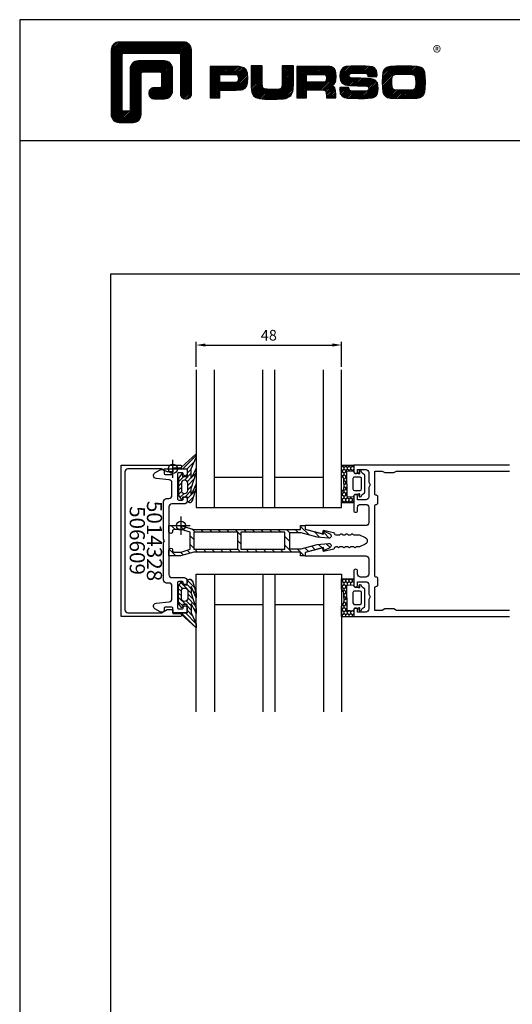
# Model space of a CAD drawing. Extents: x -2485 to 2385, y -5543 to 5892.
# Drawn here: x -1719 to -1556, y -5274 to -4949 of the extents above; entities that cross this region are included whole.
import ezdxf
from ezdxf.enums import TextEntityAlignment as Align

# ---------------------------------------------------------------- set-up
doc = ezdxf.new("R2010")
doc.units = 0
doc.header["$LTSCALE"] = 3
doc.header["$PDMODE"] = 34
doc.header["$PDSIZE"] = 3
doc.layers.get('0').update_dxf_attribs({"linetype": 'CONTINUOUS'})
doc.layers.get('DEFPOINTS').update_dxf_attribs({"linetype": 'CONTINUOUS'})
for name, color, linetype in [('a4pursom1', 7, 'CONTINUOUS'), ('A4PURSOM2', 3, 'CONTINUOUS'), ('A4PURSOM3', 4, 'CONTINUOUS'), ('A9PURSONODE1', 2, 'CONTINUOUS'), ('KON', 7, 'CONTINUOUS'), ('MUOTOVIIVAT', 1, 'CONTINUOUS'), ('Profiilinumerot', 7, 'CONTINUOUS'), ('Profiilinumerot @ 2', 7, 'CONTINUOUS')]:
    doc.layers.add(name, color=color, linetype=linetype)
doc.layers.add('Ei tulosteta', color=7, linetype='CONTINUOUS', plot=False)
doc.styles.add('5', font='arial.ttf', dxfattribs={"height": 5})
doc.styles.add('Arial', font='arial.ttf')
doc.styles.add('Profiilinumerot', font='arial.ttf', dxfattribs={"height": 2.5})
doc.styles.add('PursoLogo', font='ariblk.ttf')
doc.styles.get("Standard").update_dxf_attribs({"font": 'arial.ttf'})
doc.dimstyles.new('Kansio_1_1', dxfattribs={"dimtxt": 3.646, "dimasz": 3, "dimexe": 1, "dimexo": 1, "dimgap": 1, "dimtad": 1, "dimdec": 1, "dimtxsty": 'Standard', "dimcen": 0, "dimclrd": 2, "dimclre": 2, "dimclrt": 3, "dimadec": 0, "dimazin": 0, "dimtfac": 1, "dimtdec": 1, "dimtix": 1, "dimtmove": 0, "dimatfit": 0, "dimfxl": 1, "dimarcsym": 0})

# ---------------------------------------------------------------- blocks, each defined once
blk = doc.blocks.new('Logo_eng')
at = {"linetype": 'Continuous'}
h = blk.add_hatch(dxfattribs=at)
h.set_pattern_fill('ANSI31', color=1, scale=0.888889, style=0)
h.set_pattern_definition([(45, (-61.17952, -409.29307), (-0.07856742, 0.07856742), [])])
h.paths.add_polyline_path([(1.909, 8.898, 0.414129), (1.117, 8.106), (1.115, 1.69, 0.414298), (1.907, 0.898), (3.305, 0.898, 0.414169), (4.097, 1.69), (4.098, 5.916), (6.135, 5.917), (6.135, 4.35), (5.356, 4.35, 0.461512), (4.886, 3.8, 0.461799), (5.356, 3.25), (6.442, 3.251, 0.413936), (7.233, 4.042), (7.233, 6.224, 0.414214), (6.441, 7.016), (3.79, 7.016, 0.414302), (2.998, 6.224), (2.999, 1.997), (2.215, 1.997), (2.215, 7.798), (8.018, 7.799), (8.017, 3.726, 0.461216), (8.567, 3.256, 0.46112), (9.116, 3.726), (9.116, 8.106, 0.414214), (8.324, 8.898)])
h.paths.add_polyline_path([(13.132, 6.464), (10.984, 6.464), (10.984, 3.33), (11.938, 3.33), (11.938, 4.096), (13.141, 4.096), (13.568, 4.101), (14.075, 4.142), (14.241, 4.185), (14.477, 4.318), (14.632, 4.528), (14.717, 4.843), (14.743, 5.29), (14.707, 5.796), (14.584, 6.131), (14.35, 6.333), (13.982, 6.436), (13.859, 6.451), (13.49, 6.464)])
h.paths.add_polyline_path([(13.132, 5.68), (13.549, 5.675), (13.742, 5.616), (13.815, 5.117), (13.654, 4.909), (13.391, 4.884), (13.132, 4.881), (11.938, 4.881), (11.938, 5.68)], flags=16)
h.paths.add_polyline_path([(15.054, 5.021), (15.057, 4.726), (15.061, 4.477), (15.064, 4.404), (15.132, 3.867), (15.312, 3.544), (15.55, 3.372), (15.901, 3.269), (16.422, 3.219), (17.182, 3.204), (17.66, 3.208), (18.292, 3.244), (18.533, 3.283), (19.007, 3.537), (19.234, 4.018), (19.252, 4.18), (19.264, 4.344), (19.273, 4.598), (19.283, 5.021), (19.283, 6.544), (18.17, 6.544), (18.17, 5.023), (18.161, 4.703), (18.113, 4.272), (17.843, 4.203), (17.577, 4.182), (17.169, 4.175), (16.675, 4.188), (16.226, 4.253), (16.185, 4.488), (16.167, 4.845), (16.167, 6.544), (15.054, 6.544)])
h.paths.add_polyline_path([(19.631, 3.33), (20.585, 3.33), (20.585, 4.125), (21.934, 4.125), (22.436, 4.106), (22.54, 3.87), (22.567, 3.33), (23.499, 3.33), (23.499, 3.622), (23.488, 4.064), (23.412, 4.333), (23.241, 4.477), (22.949, 4.543), (23.169, 4.593), (23.316, 4.674), (23.486, 4.933), (23.532, 5.445), (23.517, 5.795), (23.466, 6.044), (23.371, 6.218), (23.222, 6.343), (23.087, 6.413), (22.909, 6.45), (22.566, 6.463), (21.938, 6.464), (19.631, 6.464)])
h.paths.add_polyline_path([(20.585, 5.68), (21.929, 5.68), (22.363, 5.675), (22.536, 5.614), (22.599, 5.144), (22.457, 4.941), (22.207, 4.915), (21.929, 4.909), (20.585, 4.909)], flags=16)
h.paths.add_polyline_path([(23.917, 5.496), (23.963, 5.066), (24.122, 4.791), (24.426, 4.641), (24.909, 4.585), (25.162, 4.576), (25.67, 4.552), (26.422, 4.524), (26.815, 4.458), (26.774, 4.052), (26.365, 4.012), (25.773, 4.007), (25.367, 4.01), (24.844, 4.051), (24.814, 4.369), (23.888, 4.369), (23.888, 4.219), (23.95, 3.732), (24.175, 3.467), (24.378, 3.378), (24.68, 3.322), (25.124, 3.292), (25.75, 3.283), (26.354, 3.288), (27.082, 3.333), (27.267, 3.377), (27.475, 3.499), (27.617, 3.686), (27.697, 3.953), (27.723, 4.312), (27.656, 4.819), (27.428, 5.102), (27.262, 5.18), (27.02, 5.229), (26.621, 5.261), (25.989, 5.285), (25.269, 5.312), (24.813, 5.359), (24.876, 5.743), (25.239, 5.786), (25.717, 5.793), (26.127, 5.791), (26.647, 5.757), (26.685, 5.478), (27.606, 5.478), (27.611, 5.623), (27.55, 6.063), (27.347, 6.319), (27.154, 6.413), (26.876, 6.472), (26.468, 6.503), (25.886, 6.511), (24.989, 6.498), (24.518, 6.455), (24.242, 6.35), (24.055, 6.164), (23.95, 5.885)])
h.paths.add_polyline_path([(28.962, 6.472), (28.647, 6.407), (28.443, 6.296), (28.292, 6.126), (28.197, 5.866), (28.146, 5.477), (28.132, 4.919), (28.146, 4.335), (28.195, 3.934), (28.291, 3.671), (28.443, 3.499), (28.647, 3.389), (28.963, 3.322), (29.481, 3.291), (30.294, 3.283), (31.094, 3.291), (31.606, 3.322), (31.921, 3.389), (32.127, 3.499), (32.276, 3.669), (32.372, 3.93), (32.422, 4.326), (32.437, 4.9), (32.422, 5.471), (32.372, 5.866), (32.276, 6.127), (32.127, 6.296), (31.922, 6.407), (31.607, 6.472), (31.092, 6.504), (30.284, 6.511), (29.477, 6.504)])
h.paths.add_polyline_path([(29.725, 5.694), (30.284, 5.699), (30.807, 5.695), (31.235, 5.668), (31.449, 5.493), (31.483, 4.811), (31.443, 4.261), (31.178, 4.124), (30.763, 4.101), (30.294, 4.096), (29.812, 4.101), (29.257, 4.158), (29.114, 4.4), (29.086, 4.815), (29.108, 5.431), (29.283, 5.659)], flags=16)
at = {"color": 1}
blk.add_line((10.984, 3.33), (10.984, 3.33), dxfattribs=at)
blk.add_lwpolyline([(6.135, 4.508, -0.414214), (5.977, 4.35), (5.356, 4.35, 0.414214), (4.88, 3.875), (4.88, 3.725, 0.414491), (5.356, 3.25), (6.442, 3.251, 0.413936), (7.233, 4.042), (7.233, 6.224, 0.414214), (6.441, 7.016), (3.79, 7.016, 0.414302), (2.998, 6.224), (2.999, 2.156, -0.414302), (2.841, 1.997), (2.374, 1.997, -0.414214), (2.215, 2.156), (2.215, 7.64, -0.41418), (2.374, 7.798), (7.86, 7.799, -0.41434), (8.018, 7.64), (8.017, 3.726, 0.414306), (8.492, 3.251), (8.641, 3.251, 0.414214), (9.116, 3.726), (9.116, 8.106, 0.414214), (8.324, 8.898), (1.909, 8.898, 0.414129), (1.117, 8.106), (1.115, 1.69, 0.414298), (1.907, 0.898), (3.305, 0.898, 0.414169), (4.097, 1.69), (4.098, 5.757, -0.413954), (4.256, 5.916), (5.977, 5.917, -0.414429), (6.135, 5.759)], format="xyb", close=True, dxfattribs=at)
for points in [[(11.938, 3.33), (11.938, 4.096), (13.141, 4.096), (13.568, 4.101), (14.075, 4.142), (14.241, 4.185), (14.477, 4.318), (14.632, 4.528), (14.717, 4.843), (14.743, 5.29), (14.707, 5.796), (14.584, 6.131), (14.35, 6.333), (13.982, 6.436), (13.859, 6.451), (13.49, 6.464), (13.132, 6.464), (10.984, 6.464), (10.984, 3.33)], [(15.054, 6.544), (15.054, 5.021), (15.057, 4.726), (15.061, 4.477), (15.064, 4.404), (15.132, 3.867), (15.312, 3.544), (15.55, 3.372), (15.901, 3.269), (16.422, 3.219), (17.182, 3.204), (17.66, 3.208), (18.292, 3.244), (18.533, 3.283), (19.007, 3.537), (19.234, 4.018), (19.252, 4.18), (19.264, 4.344), (19.273, 4.598), (19.283, 5.021), (19.283, 6.544), (18.17, 6.544), (18.17, 5.023), (18.161, 4.703), (18.129, 4.411), (18.066, 4.292), (17.993, 4.241), (17.843, 4.203), (17.577, 4.182), (17.169, 4.175), (16.675, 4.188), (16.384, 4.23), (16.252, 4.302), (16.197, 4.421), (16.185, 4.488), (16.172, 4.737), (16.167, 5.023), (16.167, 6.544)], [(19.631, 3.33), (20.585, 3.33), (20.585, 4.125), (21.934, 4.125), (22.322, 4.111), (22.465, 4.04), (22.54, 3.87), (22.559, 3.495), (22.559, 3.33), (23.499, 3.33), (23.499, 3.622), (23.488, 4.064), (23.412, 4.333), (23.241, 4.477), (22.949, 4.543), (23.169, 4.593), (23.316, 4.674), (23.486, 4.933), (23.532, 5.445), (23.517, 5.795), (23.466, 6.044), (23.371, 6.218), (23.222, 6.343), (23.087, 6.413), (22.909, 6.45), (22.566, 6.463), (21.938, 6.464), (19.631, 6.464), (19.631, 3.33)], [(23.888, 4.369), (23.888, 4.219), (23.95, 3.732), (24.175, 3.467), (24.378, 3.378), (24.68, 3.322), (25.124, 3.292), (25.75, 3.283), (26.354, 3.288), (27.082, 3.333), (27.267, 3.377), (27.475, 3.499), (27.617, 3.686), (27.697, 3.953), (27.723, 4.312), (27.656, 4.819), (27.428, 5.102), (27.262, 5.18), (27.02, 5.229), (26.621, 5.261), (25.989, 5.285), (25.269, 5.312), (24.983, 5.342), (24.876, 5.408), (24.843, 5.543), (24.865, 5.68), (24.977, 5.755), (25.239, 5.786), (25.717, 5.793), (26.127, 5.791), (26.515, 5.765), (26.591, 5.736), (26.66, 5.657), (26.685, 5.478), (27.606, 5.478), (27.611, 5.623), (27.55, 6.063), (27.347, 6.319), (27.154, 6.413), (26.876, 6.472), (26.468, 6.503), (25.886, 6.511), (24.989, 6.498), (24.518, 6.455), (24.242, 6.35), (24.055, 6.164), (23.95, 5.885), (23.917, 5.496), (23.963, 5.066), (24.122, 4.791), (24.426, 4.641), (24.909, 4.585), (25.162, 4.576), (25.67, 4.552), (26.422, 4.524), (26.724, 4.473), (26.798, 4.284), (26.782, 4.124), (26.67, 4.042), (26.365, 4.012), (25.773, 4.007), (25.367, 4.01), (24.986, 4.039), (24.909, 4.073), (24.833, 4.168), (24.814, 4.369), (23.888, 4.369)], [(30.284, 6.511), (29.477, 6.504), (28.962, 6.472), (28.647, 6.407), (28.443, 6.296), (28.292, 6.126), (28.197, 5.866), (28.146, 5.477), (28.132, 4.919), (28.146, 4.335), (28.195, 3.934), (28.291, 3.671), (28.443, 3.499), (28.647, 3.389), (28.963, 3.322), (29.481, 3.291), (30.294, 3.283), (31.094, 3.291), (31.606, 3.322), (31.921, 3.389), (32.127, 3.499), (32.276, 3.669), (32.372, 3.93), (32.422, 4.326), (32.437, 4.9), (32.422, 5.471), (32.372, 5.866), (32.276, 6.127), (32.127, 6.296), (31.922, 6.407), (31.607, 6.472), (31.092, 6.504), (30.284, 6.511)], [(11.938, 4.881), (11.938, 5.68), (13.132, 5.68), (13.375, 5.677), (13.578, 5.666), (13.625, 5.651), (13.753, 5.54), (13.789, 5.29), (13.764, 5.051), (13.672, 4.933), (13.615, 4.906), (13.391, 4.884), (13.132, 4.881), (11.938, 4.881)], [(20.585, 4.909), (20.585, 5.68), (21.929, 5.68), (22.182, 5.677), (22.394, 5.664), (22.441, 5.647), (22.546, 5.539), (22.578, 5.304), (22.553, 5.079), (22.474, 4.965), (22.428, 4.938), (22.207, 4.915), (21.929, 4.909), (20.585, 4.909)], [(30.284, 5.699), (30.807, 5.695), (31.114, 5.676), (31.277, 5.634), (31.37, 5.558), (31.458, 5.32), (31.483, 4.811), (31.453, 4.399), (31.342, 4.209), (31.232, 4.152), (31.058, 4.117), (30.763, 4.101), (30.294, 4.096), (29.812, 4.101), (29.336, 4.15), (29.227, 4.209), (29.114, 4.4), (29.086, 4.815), (29.102, 5.268), (29.162, 5.501), (29.245, 5.61), (29.405, 5.669), (29.725, 5.694), (30.284, 5.699)]]:
    blk.add_lwpolyline(points, close=True, dxfattribs=at)
at = {"color": 1, "linetype": 'Continuous', "style": 'PursoLogo'}
blk.add_text('®', height=1.267, dxfattribs=at).set_placement((33.172, 7.229))
blk = doc.blocks.new('pohja')
at = {"layer": 'Ei tulosteta', "color": 250}
blk.add_lwpolyline([(30, 6), (390, 6), (390, 486), (30, 486)], close=True, dxfattribs=at)
at = {"layer": 'MUOTOVIIVAT', "linetype": 'Continuous'}
blk.add_line((420, 530.04), (0, 530.04), dxfattribs=at)
blk.add_lwpolyline([(0, 570), (0, -24), (420, -24), (420, 570)], close=True, dxfattribs=at)
at = {"xscale": 3.312959303557839, "yscale": 3.312959303557839, "zscale": 3.312959303557839}
blk.add_blockref('Logo_eng', (26.51, 533.15), dxfattribs=at)
at = {"color": 1, "style": 'Arial'}
blk.add_attdef('PVM', (172.17, 536.55), '', height=4, dxfattribs=at)
at = {"layer": 'MUOTOVIIVAT', "style": '5'}
blk.add_attdef('SIVU', (363.92, 543.72), '', height=10, dxfattribs=at)
blk = doc.blocks.new('*D1170')
at = {"layer": 'a4pursom1', "color": 2, "lineweight": -2, "transparency": 16777216}
for p, q in [((-1660.86, -5063.85), (-1660.86, -5055.68)), ((-1657.86, -5056.68), (-1615.86, -5056.68)), ((-1612.86, -5063.85), (-1612.86, -5055.68))]:
    blk.add_line(p, q, dxfattribs=at)
at = {"layer": 'a4pursom1', "color": 2, "transparency": 16777216}
for points in [[(-1657.86, -5056.18), (-1657.86, -5057.18), (-1660.86, -5056.68)], [(-1615.86, -5056.18), (-1615.86, -5057.18), (-1612.86, -5056.68)]]:
    blk.add_solid(points, dxfattribs=at)
at = {"layer": 'DEFPOINTS', "color": 0, "transparency": 16777216}
for p in [(-1612.86, -5056.68), (-1660.86, -5064.85), (-1612.86, -5064.85)]:
    blk.add_point(p, dxfattribs=at)
at = {"layer": 'a4pursom1', "color": 3, "transparency": 16777216, "insert": (-1636.86, -5053.9), "char_height": 3.5, "attachment_point": 5}
blk.add_mtext('48', dxfattribs=at)
blk = doc.blocks.new('5014328')
at = {"layer": 'a4pursom1'}
blk.add_lwpolyline([(18.45, 0.4), (18.45, -0.7, 0.414214), (18.95, -1.2), (26.95, -1.2, 0.414214), (27.45, -0.7), (27.45, 0.4, 0.414214), (27.15, 0.7), (27.1, 0.7, -0.414214), (26.45, 1.35), (26.45, 1.35, -0.414214), (27.1, 2), (28.75, 2), (28.75, -2.7), (27.45, -2.7), (27.35, -2.7, 0.414214), (26.85, -3.2), (26.85, -5.1, 0.414214), (27.35, -5.6), (27.95, -5.6, -0.267949), (28.39, -5.85), (28.42, -5.9, -0.267949), (28.42, -6.9), (27.43, -8.6, -0.728417), (25.57, -8.2), (25.14, -3.9, 0.385271), (24.15, -3), (19.95, -3, 0.414214), (18.95, -4), (18.95, -4.8, -0.414214), (17.95, -5.8), (5.52, -5.8), (5, -5.5), (4.48, -5.8), (-7.95, -5.8, -0.414214), (-8.95, -4.8), (-8.95, -4, 0.414214), (-9.95, -3), (-14.15, -3, 0.385271), (-15.14, -3.9), (-15.57, -8.2, -0.728417), (-17.43, -8.6), (-18.42, -6.9, -0.267949), (-18.42, -5.9), (-18.39, -5.85, -0.267949), (-17.95, -5.6), (-17.35, -5.6, 0.414214), (-16.85, -5.1), (-16.85, -3.2, 0.414214), (-17.35, -2.7), (-17.45, -2.7), (-18.75, -2.7), (-18.75, 2), (-17.1, 2, -0.414214), (-16.45, 1.35), (-16.45, 1.35, -0.414214), (-17.1, 0.7), (-17.15, 0.7, 0.414214), (-17.45, 0.4), (-17.45, -0.7, 0.414214), (-16.95, -1.2), (-8.95, -1.2, 0.414214), (-8.45, -0.7), (-8.45, 0.4, 0.414214), (-8.75, 0.7), (-8.8, 0.7, -0.414214), (-9.45, 1.35), (-9.45, 1.35, -0.414214), (-8.8, 2), (-8.15, 2, -0.414214), (-7.15, 1), (-7.15, -3, 0.414214), (-6.15, -4), (5, -4), (16.15, -4, 0.414214), (17.15, -3), (17.15, 1, -0.414214), (18.15, 2), (18.8, 2, -0.414214), (19.45, 1.35), (19.45, 1.35, -0.414214), (18.8, 0.7), (18.75, 0.7, 0.414214)], format="xyb", close=True, dxfattribs=at)
at = {"layer": 'A9PURSONODE1'}
blk.add_point((0, 0), dxfattribs=at)
at = {"layer": 'Profiilinumerot', "style": 'Profiilinumerot', "flags": 8}
blk.add_attdef('PROFIILINUMERO', text='', height=2.5, rotation=360, dxfattribs=at).set_placement((5.07, -11.26), align=Align.CENTER)
blk = doc.blocks.new('*U1775')
at = {"layer": 'a4pursom1'}
ref = blk.add_blockref('5014328', (-1665.86, -5116.28), dxfattribs=dict(at, rotation=270))
ref.add_attrib('PROFIILINUMERO', '5014328', dxfattribs={"layer": 'Profiilinumerot @ 2', "height": 5, "rotation": 270, "style": 'Profiilinumerot'}).set_placement((-1677.13, -5121.35), align=Align.CENTER)
blk = doc.blocks.new('PX1')
at = {"layer": 'A4PURSOM2'}
h = blk.add_hatch(dxfattribs=at)
h.set_pattern_fill('_USER', color=256, angle=45, pattern_type=0)
h.set_pattern_definition([(45, (0, 0), (-0.70711, 0.70711), [])])
edge = h.paths.add_edge_path()
edge.add_line((-1.83, -1.95), (-2.95, -2.73))
edge.add_arc((-3.18, -2.4), 0.4, 270, 304.9099, ccw=False)
edge.add_line((-3.18, -2.8), (-8.72, -2.8))
edge.add_arc((-8.72, -2.4), 0.4, 235.0901, 270, ccw=False)
edge.add_line((-8.95, -2.73), (-10.07, -1.95))
edge.add_arc((-9.9, -1.7), 0.3, 90, 235.0901, ccw=False)
edge.add_line((-9.9, -1.4), (-9.2, -1.4))
edge.add_line((-9.2, -1.4), (-9.2, 0))
edge.add_line((-9.2, 0), (-10.23, 0))
edge.add_arc((-10.23, 0.9), 0.9, 107.0666, 270, ccw=False)
edge.add_line((-10.49, 1.76), (-6.46, 3))
edge.add_line((-6.46, 3), (-4.94, 3))
edge.add_line((-4.94, 3), (-8.63, 1.4))
edge.add_line((-8.63, 1.4), (-6.5, 1.4))
edge.add_line((-6.5, 1.4), (-1.28, 3))
edge.add_line((-1.28, 3), (0.25, 3))
edge.add_line((0.25, 3), (-3.04, 1.4))
edge.add_line((-3.04, 1.4), (0.04, 1.4))
edge.add_line((0.04, 1.4), (3.69, 3))
edge.add_line((3.69, 3), (4.95, 3))
edge.add_line((4.95, 3), (0.52, -1.9))
edge.add_arc((0.3, -1.7), 0.3, 180, 317.9105, ccw=False)
edge.add_line((0, -1.7), (0, 0))
edge.add_line((0, 0), (-2.7, 0))
edge.add_line((-2.7, 0), (-2.7, -1.4))
edge.add_line((-2.7, -1.4), (-2, -1.4))
edge.add_arc((-2, -1.7), 0.3, -55.0901, 90, ccw=False)
edge = h.paths.add_edge_path(flags=16)
edge.add_line((-7.15, 0.2), (-4.75, 0.2))
edge.add_arc((-4.8, -0.85), 1.05, -87.2056, 87.2056, ccw=False)
edge.add_line((-4.75, -1.9), (-7.15, -1.9))
edge.add_arc((-7.1, -0.85), 1.05, 92.7944, 267.2056, ccw=False)
for points in [[(-1.83, -1.95), (-2.95, -2.73, -0.153512), (-3.18, -2.8), (-8.72, -2.8, -0.153512), (-8.95, -2.73), (-10.07, -1.95, -0.733835), (-9.9, -1.4), (-9.2, -1.4), (-9.2, 0), (-10.23, 0, -0.861149), (-10.49, 1.76), (-6.46, 3), (-4.94, 3), (-8.63, 1.4), (-6.5, 1.4), (-1.28, 3), (0.25, 3), (-3.04, 1.4), (0.04, 1.4), (3.69, 3), (4.95, 3), (0.52, -1.9, -0.686706), (0, -1.7), (0, 0), (-2.7, 0), (-2.7, -1.4), (-2, -1.4, -0.733835)], [(-7.15, 0.2), (-4.75, 0.2, -0.952381), (-4.75, -1.9), (-7.15, -1.9, -0.952381)]]:
    blk.add_lwpolyline(points, format="xyb", close=True, dxfattribs=at)
blk = doc.blocks.new('*U1923')
at = {"layer": 'a4pursom1', "rotation": 270}
blk.add_blockref('PX1', (-1663.86, -5145.03), dxfattribs=at)
blk = doc.blocks.new('*U1924')
at = {"layer": 'a4pursom1', "xscale": -1, "rotation": 270}
blk.add_blockref('PX1', (-1663.86, -5097.53), dxfattribs=at)
blk = doc.blocks.new('Lasi48')
at = {"layer": 'A4PURSOM3', "color": 2}
for p, q in [((-42, 0), (-42, 45.43)), ((-26, 0), (-26, 45.43)), ((-22, 0), (-22, 45.43)), ((-6, 0), (-6, 45.43)), ((-42, 10), (-26, 10)), ((-22, 10), (-6, 10))]:
    blk.add_line(p, q, dxfattribs=at)
at = {"layer": 'A4PURSOM3'}
blk.add_lwpolyline([(-48, 45.43), (-48, 0), (0, 0), (0, 45.43)], dxfattribs=at)
blk = doc.blocks.new('506609')
at = {"layer": 'a4pursom1'}
blk.add_lwpolyline([(-1.25, -17.1), (-1.25, 2.4, -0.414214), (-0.75, 2.9), (-0.75, 2.9, -0.414214), (-0.25, 2.4), (-0.25, 0), (1.05, 0), (1.05, -1.91), (0, -3.72), (0, -14.85, 0.414214), (1, -15.85), (23.75, -15.85), (46.5, -15.85, 0.414214), (47.5, -14.85), (47.5, -3.72), (46.45, -1.91), (46.45, 0), (47.75, 0), (47.75, 2.4, -0.414214), (48.25, 2.9), (48.25, 2.9, -0.414214), (48.75, 2.4), (48.75, -17.1), (23.75, -17.1)], format="xyb", close=True, dxfattribs=at)
at = {"layer": 'A9PURSONODE1'}
blk.add_point((0, 0), dxfattribs=at)
at = {"layer": 'Profiilinumerot', "style": 'Profiilinumerot', "flags": 8}
blk.add_attdef('PROFIILINUMERO', text='', height=2.5, rotation=360, dxfattribs=at).set_placement((23.66, -14.24), align=Align.CENTER)
blk = doc.blocks.new('*U1673')
at = {"layer": 'a4pursom1'}
ref = blk.add_blockref('506609', (-1668.56, -5097.53), dxfattribs=dict(at, rotation=270))
ref.add_attrib('PROFIILINUMERO', '506609', dxfattribs={"layer": 'Profiilinumerot @ 2', "height": 5, "rotation": 270, "style": 'Profiilinumerot'}).set_placement((-1682.8, -5121.19), align=Align.CENTER)
blk = doc.blocks.new('50LK6LE')
h = blk.add_hatch()
h.set_pattern_fill('_USER', color=256, scale=2, angle=45, pattern_type=0)
h.set_pattern_definition([(45, (0, 0), (-1.41421, 1.41421), [])])
h.paths.add_polyline_path([(10, 0), (8.85, 0), (7.24, 6.02), (8.18, 6.28), (7.3, 8.13, 0.8391), (5.88, 7.74), (6.22, 4, 0.040314), (6.24, 3.92), (7.6, -1.37), (7.6, -5.2), (5, -5.2), (2.4, -5.2), (2.4, -1.37), (3.76, 3.92, 0.040314), (3.78, 4), (4.12, 7.74, 0.8391), (2.7, 8.13), (1.82, 6.28), (2.76, 6.02), (1.15, 0), (0, 0), (0, -1.5), (1.3, -1.5), (1.3, -36.8), (0, -41.16), (0, -45), (2, -45, 1), (2, -43.8), (1.8, -43.8, -0.414214), (1.3, -43.3), (1.3, -41), (2.2, -38), (5, -38), (7.8, -38), (8.7, -41), (8.7, -43.3, -0.414214), (8.2, -43.8), (8, -43.8, 1), (8, -45), (10, -45), (10, -41.16), (8.7, -36.8), (8.7, -1.5), (10, -1.5)])
h.paths.add_polyline_path([(7.8, -6.7), (7.8, -21.25), (2.2, -21.25), (2.2, -6.7), (5, -6.7)], flags=16)
h.paths.add_polyline_path([(7.8, -22.25), (7.8, -36.8), (5, -36.8), (2.2, -36.8), (2.2, -22.25)], flags=16)
at = {"layer": 'a4pursom1'}
blk.add_lwpolyline([(1.15, 0), (2.76, 6.02), (1.82, 6.28), (2.7, 8.13, -0.8391), (4.12, 7.74), (3.78, 4, -0.040314), (3.76, 3.92), (2.4, -1.37), (2.4, -5.2), (5, -5.2), (7.6, -5.2), (7.6, -1.37), (6.24, 3.92, -0.040314), (6.22, 4), (5.88, 7.74, -0.8391), (7.3, 8.13), (8.18, 6.28), (7.24, 6.02), (8.85, 0), (10, 0), (10, -1.5), (8.7, -1.5), (8.7, -36.8), (10, -41.16), (10, -45), (8, -45, -1), (8, -43.8), (8.2, -43.8, 0.414214), (8.7, -43.3), (8.7, -41), (7.8, -38), (5, -38), (2.2, -38), (1.3, -41), (1.3, -43.3, 0.414214), (1.8, -43.8), (2, -43.8, -1), (2, -45), (0, -45), (0, -41.16), (1.3, -36.8), (1.3, -1.5), (0, -1.5), (0, 0)], format="xyb", close=True, dxfattribs=at)
for points in [[(7.8, -21.25), (7.8, -6.7), (5, -6.7), (2.2, -6.7), (2.2, -21.25)], [(2.2, -22.25), (2.2, -36.8), (5, -36.8), (7.8, -36.8), (7.8, -22.25)]]:
    blk.add_lwpolyline(points, close=True, dxfattribs=at)
blk = doc.blocks.new('*U1860')
at = {"layer": 'a4pursom1', "rotation": 270}
blk.add_blockref('50LK6LE', (-1624.86, -5116.28), dxfattribs=at)
blk = doc.blocks.new('FG5 litistetty')
at = {"layer": 'KON'}
h = blk.add_hatch(dxfattribs=at)
h.set_pattern_fill('HONEY', color=3, scale=0.2, angle=-90)
h.set_pattern_definition([(270, (-7962.8109, -5430.25987), (0.54992613, -0.9525), [0.635, -1.27]), (30, (-7962.8109, -5430.25987), (0.549926133, 0.952499998), [0.635, -1.27]), (330, (-7962.8109, -5430.25987), (1.09985226, -2e-09), [-1.27, 0.635])])
edge = h.paths.add_edge_path()
edge.add_line((228.16, -5419.52), (228.16, -5416.11))
edge.add_line((228.16, -5416.11), (224.16, -5416.11))
edge.add_arc((224.16, -5416.41), 0.3, 90, 90.3016)
edge.add_line((224.16, -5416.11), (224.16, -5417.42))
edge.add_line((224.16, -5417.42), (224.23, -5418.04))
edge.add_line((224.23, -5418.04), (226.44, -5418.17))
edge.add_line((226.44, -5418.17), (226.44, -5422.31))
edge.add_line((226.44, -5422.31), (226.44, -5426.45))
edge.add_line((226.44, -5426.45), (224.23, -5426.57))
edge.add_line((224.23, -5426.57), (224.16, -5427.19))
edge.add_line((224.16, -5427.19), (224.16, -5428.51))
edge.add_arc((224.16, -5428.21), 0.3, 269.6984, 270)
edge.add_line((224.16, -5428.51), (228.16, -5428.51))
edge.add_line((228.16, -5428.51), (228.16, -5425.09))
edge.add_line((228.16, -5425.09), (227.93, -5424.85))
edge.add_arc((229.4, -5423.49), 2, 180, 222.621, ccw=False)
edge.add_line((227.4, -5423.49), (227.4, -5422.31))
edge.add_line((227.4, -5422.31), (227.4, -5421.12))
edge.add_arc((229.4, -5421.12), 2, 137.379, 180, ccw=False)
edge.add_line((227.93, -5419.77), (228.16, -5419.52))
at = {"layer": 'a4pursom1', "color": 3}
for p, q in [((224.16, -5418.04), (224.16, -5416.11)), ((224.23, -5418.04), (224.16, -5418.04)), ((228.16, -5416.11), (228.16, -5419.51)), ((227.4, -5422.31), (227.4, -5421.11)), ((228.16, -5419.51), (227.93, -5419.76)), ((227.4, -5422.31), (227.4, -5423.51)), ((228.16, -5425.11), (227.91, -5424.84)), ((228.16, -5425.11), (228.16, -5428.51)), ((224.16, -5428.51), (224.16, -5426.57)), ((224.23, -5426.57), (224.16, -5426.57))]:
    blk.add_line(p, q, dxfattribs=at)
for centre, start, end in [((229.4, -5421.11), 136.6623, 180), ((229.4, -5423.51), 180, 222.6866)]:
    blk.add_arc(centre, 2, start, end, dxfattribs=at)
at = {"layer": 'KON', "color": 3}
for p, q in [((222.34, -5418.31), (222.34, -5418.52)), ((222.62, -5418.81), (223.53, -5418.81)), ((223.89, -5418.66), (224.09, -5418.46)), ((228.16, -5416.11), (224.16, -5416.11)), ((226.44, -5418.17), (224.23, -5418.04)), ((226.44, -5422.31), (226.44, -5418.17)), ((220.54, -5425.23), (220.54, -5419.39)), ((221.54, -5420.61), (221.54, -5424.01)), ((223.89, -5420.11), (222.04, -5420.11)), ((224.39, -5424.01), (224.39, -5420.61)), ((222.04, -5424.51), (223.89, -5424.51)), ((226.44, -5422.31), (226.44, -5426.45)), ((222.34, -5426.09), (222.34, -5426.31)), ((223.53, -5425.81), (222.62, -5425.81)), ((224.09, -5426.16), (223.89, -5425.95)), ((228.16, -5428.51), (224.16, -5428.51)), ((226.44, -5426.45), (224.23, -5426.57))]:
    blk.add_line(p, q, dxfattribs=at)
for centre, radius, start, end in [((218.8, -5415.8), 3.83, 299.7714, 324.1179), ((222.04, -5418.31), 0.3, 0, 118.5262), ((222.34, -5418.81), 0.2, 109.4712, 340.5288), ((222.62, -5418.91), 0.1, 90, 160.5288), ((223.53, -5418.31), 0.5, 270, 315), ((223.74, -5418.1), 0.5, 315, 7.1882), ((220.84, -5419.39), 0.3, 118.5262, 180), ((222.04, -5420.61), 0.5, 90, 180), ((223.89, -5420.61), 0.5, 0, 90), ((220.84, -5425.23), 0.3, 180, 241.4738), ((218.8, -5428.81), 3.83, 35.8821, 60.2286), ((222.04, -5424.01), 0.5, 180, 270), ((223.89, -5424.01), 0.5, 270, 0), ((222.04, -5426.31), 0.3, 241.4738, 0), ((222.34, -5425.81), 0.2, 19.4712, 250.5288), ((222.24, -5426.09), 0.1, 0, 70.5288), ((222.62, -5425.71), 0.1, 199.4712, 270), ((223.53, -5426.31), 0.5, 45, 90), ((223.74, -5426.51), 0.5, 352.8118, 45)]:
    blk.add_arc(centre, radius, start, end, dxfattribs=at)

msp = doc.modelspace()

# ---------------------------------------------------------------- linework, layer by layer
at = {"layer": 'a4pursom1'}
for points in [[(-1557.36, -5096.28), (-1608.86, -5096.28), (-1608.86, -5098.44, 0.414214), (-1608.22, -5099.08), (-1608.2, -5099.08, 0.414214), (-1607.56, -5098.44), (-1607.56, -5097.78), (-1604.86, -5097.78, -0.414214), (-1603.86, -5098.78), (-1603.86, -5101.92), (-1603.36, -5102.78), (-1603.86, -5103.65), (-1603.86, -5106.78, -0.414214), (-1604.86, -5107.78), (-1607.56, -5107.78), (-1607.56, -5106.72, 0.414214), (-1608.2, -5106.08), (-1608.22, -5106.08, 0.414214), (-1608.86, -5106.72), (-1608.86, -5111.23, 0.414214), (-1608.21, -5111.88), (-1608.21, -5111.88, 0.414214), (-1607.56, -5111.23), (-1607.56, -5110.28, -0.414214), (-1606.56, -5109.28), (-1604.86, -5109.28, -0.414214), (-1603.86, -5110.28), (-1603.86, -5115.28, -0.414214), (-1604.86, -5116.28), (-1624.86, -5116.28), (-1624.86, -5117.43), (-1619.39, -5118.9, 0.440011), (-1619.02, -5118.66), (-1618.86, -5117.78), (-1615.51, -5118.53), (-1615.22, -5119.03, 0.267949), (-1614.78, -5119.28), (-1613.48, -5119.28, 0.267949), (-1613.22, -5119.13, -0.57735), (-1612.7, -5119.13, 0.267949), (-1612.44, -5119.28), (-1611.68, -5119.28, 0.267949), (-1611.42, -5119.13, -0.57735), (-1610.9, -5119.13, 0.267949), (-1610.64, -5119.28), (-1609.88, -5119.28, 0.267949), (-1609.62, -5119.13, -0.57735), (-1609.1, -5119.13, 0.267949), (-1608.84, -5119.28), (-1607.14, -5119.27, -0.110939), (-1606.92, -5119.32), (-1605.05, -5120.19, -0.63707), (-1605.05, -5122.37), (-1606.91, -5123.24, -0.109518), (-1607.12, -5123.28), (-1607.94, -5123.28, 0.267949), (-1608.2, -5123.43, -0.57735), (-1608.72, -5123.43, 0.267949), (-1608.98, -5123.28), (-1609.74, -5123.28, 0.267949), (-1610, -5123.43, -0.57735), (-1610.52, -5123.43, 0.267949), (-1610.78, -5123.28), (-1611.54, -5123.28, 0.267949), (-1611.8, -5123.43, -0.57735), (-1612.32, -5123.43, 0.267949), (-1612.58, -5123.28), (-1613.34, -5123.28, 0.267949), (-1613.6, -5123.43, -0.57735), (-1614.12, -5123.43, 0.267949), (-1614.38, -5123.28), (-1614.7, -5123.28, 0.267949), (-1615.14, -5123.53), (-1615.42, -5124.02), (-1618.86, -5124.78), (-1619.02, -5123.9, 0.440011), (-1619.39, -5123.67), (-1624.86, -5125.13), (-1624.86, -5126.28), (-1604.86, -5126.28, -0.414214), (-1603.86, -5127.28), (-1603.86, -5132.28, -0.414214), (-1604.86, -5133.28), (-1606.56, -5133.28, -0.414214), (-1607.56, -5132.28), (-1607.56, -5131.33, 0.414214), (-1608.21, -5130.68), (-1608.21, -5130.68, 0.414214), (-1608.86, -5131.33), (-1608.86, -5135.84, 0.414214), (-1608.22, -5136.48), (-1608.2, -5136.48, 0.414214), (-1607.56, -5135.84), (-1607.56, -5134.78), (-1604.86, -5134.78, -0.414214), (-1603.86, -5135.78), (-1603.86, -5138.92), (-1603.36, -5139.78), (-1603.86, -5140.65), (-1603.86, -5143.78, -0.414214), (-1604.86, -5144.78), (-1607.56, -5144.78), (-1607.56, -5144.12, 0.414214), (-1608.2, -5143.48), (-1608.22, -5143.48, 0.414214), (-1608.86, -5144.12), (-1608.86, -5146.28), (-1557.36, -5146.28)], [(-1557.36, -5144.28), (-1594.69, -5144.28), (-1595.56, -5143.78), (-1598.56, -5143.78), (-1599.43, -5144.28), (-1601.86, -5144.28), (-1601.86, -5136.77, -0.414214), (-1601.37, -5136.28), (-1601.35, -5136.28, 0.414214), (-1600.86, -5135.79), (-1600.86, -5133.77, 0.414214), (-1601.35, -5133.28), (-1601.37, -5133.28, -0.414214), (-1601.86, -5132.79), (-1601.86, -5109.77, -0.414214), (-1601.37, -5109.28), (-1601.35, -5109.28, 0.414214), (-1600.86, -5108.79), (-1600.86, -5106.77, 0.414214), (-1601.35, -5106.28), (-1601.37, -5106.28, -0.414214), (-1601.86, -5105.79), (-1601.86, -5098.28), (-1599.43, -5098.28), (-1598.56, -5098.78), (-1595.56, -5098.78), (-1594.7, -5098.28), (-1557.36, -5098.28)]]:
    msp.add_lwpolyline(points, format="xyb", dxfattribs=at)

# ---------------------------------------------------------------- block references
for name, p in [('pohja', (-1719.13, -5519.34)), ('*U1924', (0, 0)), ('*U1673', (0, 0)), ('*U1775', (0, 0)), ('*U1860', (0, 0)), ('*U1923', (0, 0))]:
    msp.add_blockref(name, p)
msp.add_blockref('Lasi48', (-1612.86, -5110.28), dxfattribs=at)
at = {"layer": 'a4pursom1', "rotation": 180}
for p in [(-1384.7, -10524.79), (-1384.7, -10562.39)]:
    msp.add_blockref('FG5 litistetty', p, dxfattribs=at)
at = {"layer": 'a4pursom1', "xscale": -1, "rotation": 180}
msp.add_blockref('Lasi48', (-1612.86, -5132.28), dxfattribs=at)

# ---------------------------------------------------------------- dimensions: what is measured, and where the dimension line sits
at = {"layer": 'a4pursom1'}
dim = msp.add_linear_dim(base=(-1612.86, -5056.68), p1=(-1660.86, -5064.85), p2=(-1612.86, -5064.85), dimstyle='Kansio_1_1', override={"dimtxt": 3.5}, dxfattribs=at)
dim.commit()
dim.dimension.update_dxf_attribs({"geometry": '*D1170', "text_midpoint": (-1636.86, -5056.68), "dimtype": 160})

doc.saveas('drawing.dxf')
